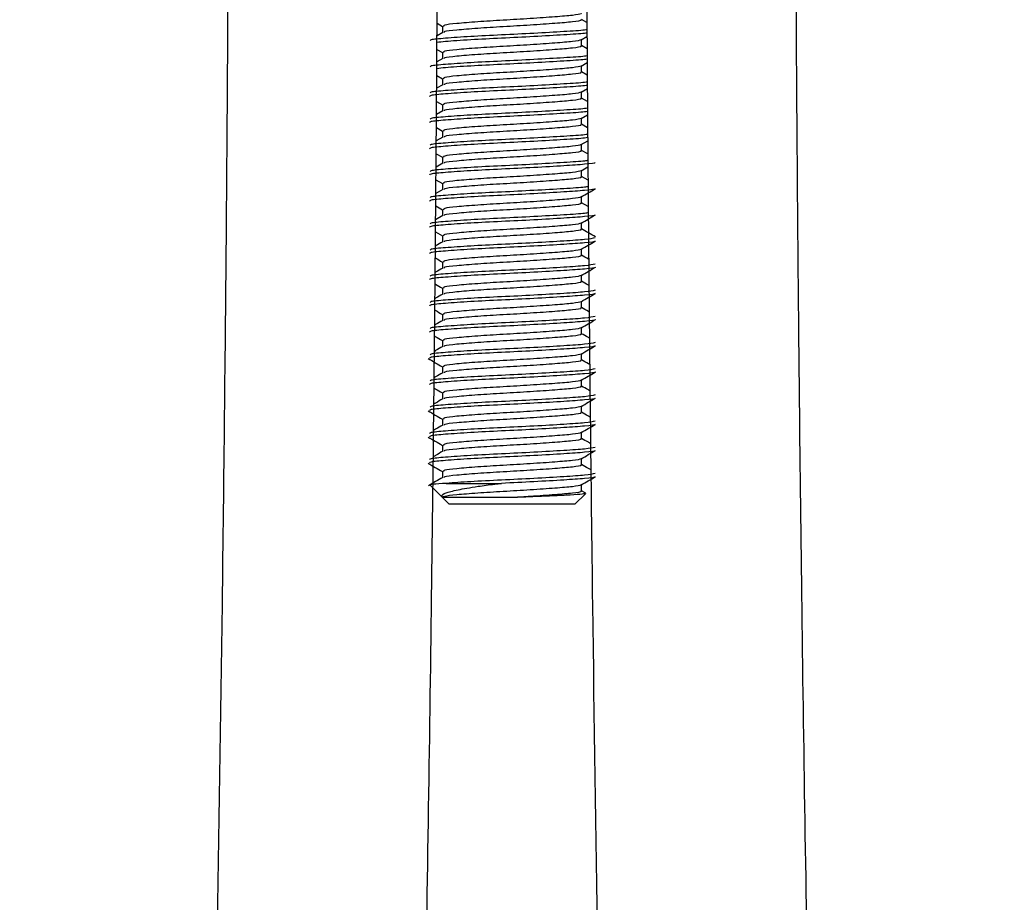
# Model space of a CAD drawing. Units: millimetres. Extents: x 3 to 1996, y 5 to 1995.
# Drawn here: x 976 to 1023, y 929 to 971 of the extents above; entities that cross this region are included whole.
import ezdxf

# ---------------------------------------------------------------- set-up
doc = ezdxf.new("R2010")
doc.units = ezdxf.units.MM

msp = doc.modelspace()

# ---------------------------------------------------------------- linework, layer by layer
at = {"color": 7, "linetype": 'Continuous', "lineweight": 25}
for p, q in [((996.253, 971.242), (996.508, 971.094)), ((996.506, 971.102), (996.506, 970.8)), ((1003.405, 971.279), (1003.152, 971.425)), ((996.523, 970.81), (996.249, 970.651)), ((1003.128, 970.452), (1003.409, 970.615)), ((1003.152, 970.164), (1003.152, 970.466)), ((1003.412, 970.024), (1003.152, 970.175)), ((996.245, 969.997), (996.508, 969.844)), ((996.506, 969.852), (996.506, 969.55)), ((996.523, 969.56), (996.241, 969.397)), ((1003.128, 969.202), (1003.416, 969.369)), ((1003.152, 968.914), (1003.152, 969.216)), ((996.236, 968.752), (996.508, 968.594)), ((1003.421, 968.77), (1003.152, 968.925)), ((996.523, 968.31), (996.232, 968.142)), ((996.506, 968.602), (996.506, 968.3)), ((1003.128, 967.952), (1003.425, 968.124)), ((1003.152, 967.664), (1003.152, 967.966)), ((996.228, 967.506), (996.508, 967.344)), ((996.506, 967.352), (996.506, 967.05)), ((1003.43, 967.515), (1003.152, 967.675)), ((996.523, 967.06), (996.224, 966.887)), ((1003.128, 966.702), (1003.434, 966.879)), ((1003.152, 966.414), (1003.152, 966.716)), ((1003.438, 966.259), (1003.152, 966.425)), ((996.22, 966.261), (996.508, 966.094)), ((996.506, 966.102), (996.506, 965.8)), ((996.523, 965.81), (996.215, 965.632)), ((1003.128, 965.452), (1003.443, 965.635)), ((1003.152, 965.164), (1003.152, 965.466)), ((996.21, 965.017), (996.508, 964.844)), ((1003.447, 965.004), (1003.152, 965.175)), ((996.523, 964.56), (996.205, 964.376)), ((996.506, 964.852), (996.506, 964.55)), ((1003.128, 964.202), (1003.452, 964.39)), ((1003.152, 963.914), (1003.152, 964.216)), ((996.2, 963.773), (996.508, 963.594)), ((996.506, 963.602), (996.506, 963.3)), ((1003.458, 963.748), (1003.152, 963.925)), ((996.523, 963.31), (996.195, 963.12)), ((1003.152, 962.664), (1003.152, 962.966)), ((1003.468, 962.492), (1003.152, 962.675)), ((996.19, 962.528), (996.508, 962.344)), ((996.506, 962.352), (996.506, 962.05)), ((996.523, 962.06), (996.185, 961.864)), ((1003.152, 961.414), (1003.152, 961.716)), ((996.18, 961.284), (996.508, 961.094)), ((996.506, 961.102), (996.506, 960.8)), ((1003.152, 960.164), (1003.152, 960.466)), ((996.506, 959.852), (996.506, 959.55)), ((1003.152, 958.914), (1003.152, 959.216)), ((996.506, 958.602), (996.506, 958.3)), ((1003.152, 957.664), (1003.152, 957.966)), ((996.506, 957.352), (996.506, 957.05)), ((1003.152, 956.414), (1003.152, 956.716)), ((996.506, 956.102), (996.506, 955.8)), ((1003.152, 955.164), (1003.152, 955.466)), ((996.506, 954.852), (996.506, 954.55)), ((1003.152, 953.914), (1003.152, 954.216)), ((996.506, 953.602), (996.506, 953.3)), ((1003.152, 952.664), (1003.152, 952.966)), ((996.506, 952.352), (996.506, 952.05)), ((1003.152, 951.414), (1003.152, 951.716)), ((996.506, 951.102), (996.506, 950.8)), ((1003.152, 950.164), (1003.152, 950.466)), ((996.506, 949.852), (996.506, 949.55)), ((995.918, 949.191), (996.506, 948.602)), ((996.692, 949.279), (999.33, 949.279)), ((1003.152, 948.914), (1003.152, 949.216)), ((996.506, 948.602), (996.829, 948.279)), ((1002.829, 948.279), (1003.337, 948.787)), ((1003.325, 948.825), (1003.152, 948.925)), ((999.454, 948.279), (996.829, 948.279)), ((1002.829, 948.279), (999.454, 948.279))]:
    msp.add_line(p, q, dxfattribs=at)
for points, knots in [([(986.329, 996.029), (986.327, 993.34), (986.325, 988.274), (986.303, 981.147), (986.276, 974.97), (986.245, 969.754), (986.214, 965.369), (986.144, 956.732), (985.948, 938.612), (985.322, 902.259), (984.078, 859.523), (982.201, 815.324), (980.685, 786.957), (979.494, 767.409), (978.82, 756.968), (978.27, 748.777), (977.851, 742.35), (977.515, 736.98), (977.132, 730.388), (976.748, 722.605), (976.412, 713.686), (976.358, 707.366), (976.329, 704.029)], [0, 0, 0, 0, 0.027609, 0.05201, 0.073159, 0.091021, 0.105564, 0.118173, 0.179692, 0.291596, 0.49142, 0.618582, 0.745741, 0.783049, 0.819633, 0.853147, 0.867324, 0.88575, 0.908386, 0.935114, 0.965745, 1, 1, 1, 1]), ([(986.329, 704.029), (986.347, 706.653), (986.382, 711.638), (986.605, 718.694), (986.869, 724.894), (987.142, 730.19), (987.396, 734.654), (987.925, 743.367), (989.166, 761.53), (991.38, 797.921), (993.373, 840.71), (994.846, 884.991), (995.508, 913.433), (995.843, 933.067), (995.994, 943.586), (996.087, 951.567), (996.145, 957.346), (996.183, 961.541), (996.224, 966.653), (996.264, 972.697), (996.298, 979.666), (996.324, 987.546), (996.327, 993.101), (996.329, 996.029)], [0, 0, 0, 0, 0.02694, 0.051173, 0.072466, 0.090651, 0.105608, 0.118368, 0.180259, 0.292511, 0.492633, 0.619985, 0.747337, 0.784695, 0.821577, 0.855337, 0.866629, 0.880908, 0.898409, 0.919105, 0.942964, 0.969945, 1, 1, 1, 1]), ([(1003.329, 996.029), (1003.331, 993.337), (1003.333, 988.265), (1003.355, 981.129), (1003.382, 974.943), (1003.413, 969.716), (1003.444, 965.323), (1003.514, 956.675), (1003.71, 938.538), (1004.336, 902.149), (1005.579, 859.371), (1007.455, 815.127), (1008.97, 786.726), (1010.161, 767.136), (1010.838, 756.639), (1011.375, 748.638), (1011.758, 742.769), (1012.034, 738.437), (1012.349, 733.197), (1012.685, 727.068), (1013.002, 720.089), (1013.266, 712.314), (1013.307, 706.871), (1013.329, 704.029)], [0, 0, 0, 0, 0.027638, 0.05207, 0.073253, 0.091149, 0.10573, 0.118353, 0.179926, 0.291942, 0.491966, 0.619254, 0.74655, 0.783935, 0.820733, 0.854534, 0.866263, 0.881108, 0.899101, 0.92015, 0.94412, 0.970823, 1, 1, 1, 1]), ([(1023.329, 704.029), (1023.311, 706.684), (1023.276, 711.72), (1023.054, 718.843), (1022.79, 725.097), (1022.517, 730.445), (1022.262, 734.948), (1021.736, 743.66), (1020.498, 761.782), (1018.281, 798.111), (1016.287, 840.854), (1014.813, 885.101), (1014.151, 913.522), (1013.815, 933.142), (1013.664, 943.656), (1013.571, 951.631), (1013.513, 957.403), (1013.474, 961.588), (1013.434, 966.688), (1013.394, 972.722), (1013.36, 979.681), (1013.334, 987.553), (1013.331, 993.104), (1013.329, 996.029)], [0, 0, 0, 0, 0.027258, 0.051699, 0.073156, 0.091508, 0.106673, 0.119458, 0.181114, 0.293138, 0.493107, 0.620363, 0.747619, 0.784948, 0.821813, 0.855565, 0.866828, 0.881065, 0.898528, 0.919189, 0.943017, 0.969969, 1, 1, 1, 1]), ([(1003.129, 971.703), (1003.128, 971.702), (1003.078, 971.674), (1002.789, 971.619), (1001.919, 971.549), (1000.732, 971.464), (999.404, 971.388), (998.136, 971.313), (997.147, 971.228), (996.552, 971.163), (996.552, 971.115), (996.553, 971.094)], [0, 0, 0, 0, 0.0025523, 0.1320614, 0.2575282, 0.3881728, 0.5154684, 0.6427639, 0.7734085, 0.8988753, 1, 1, 1, 1]), ([(1003.096, 971.414), (1003.112, 971.405), (1003.178, 971.37), (1002.769, 971.307), (1001.925, 971.236), (1000.73, 971.151), (999.405, 971.076), (998.134, 971.001), (997.156, 970.915), (996.603, 970.859), (996.59, 970.821), (996.586, 970.809)], [0, 0, 0, 0, 0.041198, 0.171659, 0.298048, 0.429653, 0.557885, 0.686116, 0.817722, 0.944111, 1, 1, 1, 1]), ([(1003.407, 970.935), (1003.374, 970.929), (1003.193, 970.897), (1002.313, 970.846), (1000.924, 970.761), (999.316, 970.685), (997.79, 970.61), (996.611, 970.525), (995.942, 970.468), (995.928, 970.429), (995.923, 970.417)], [0, 0, 0, 0, 0.033398, 0.180254, 0.333157, 0.482149, 0.631142, 0.784045, 0.930901, 1, 1, 1, 1]), ([(1003.408, 970.779), (1003.374, 970.773), (1003.194, 970.741), (1002.313, 970.69), (1000.925, 970.604), (999.311, 970.529), (997.811, 970.454), (996.699, 970.38), (996.368, 970.34), (996.247, 970.326)], [0, 0, 0, 0, 0.038583, 0.206833, 0.382011, 0.552708, 0.723405, 0.898583, 1, 1, 1, 1]), ([(1003.129, 970.453), (1003.128, 970.452), (1003.078, 970.424), (1002.789, 970.369), (1001.919, 970.299), (1000.732, 970.214), (999.404, 970.138), (998.136, 970.063), (997.147, 969.978), (996.552, 969.913), (996.552, 969.865), (996.553, 969.844)], [0, 0, 0, 0, 0.0025523, 0.1320614, 0.2575282, 0.3881728, 0.5154684, 0.6427639, 0.7734085, 0.8988753, 1, 1, 1, 1]), ([(1003.096, 970.164), (1003.112, 970.155), (1003.178, 970.12), (1002.769, 970.057), (1001.925, 969.986), (1000.73, 969.901), (999.405, 969.826), (998.134, 969.751), (997.156, 969.665), (996.603, 969.609), (996.59, 969.571), (996.586, 969.559)], [0, 0, 0, 0, 0.041198, 0.171659, 0.298048, 0.429653, 0.557885, 0.686116, 0.817722, 0.944111, 1, 1, 1, 1]), ([(1003.414, 969.686), (1003.379, 969.68), (1003.197, 969.647), (1002.314, 969.596), (1000.924, 969.511), (999.316, 969.435), (997.79, 969.36), (996.611, 969.275), (995.942, 969.218), (995.928, 969.179), (995.923, 969.167)], [0, 0, 0, 0, 0.035553, 0.182082, 0.334644, 0.483304, 0.631964, 0.784526, 0.931055, 1, 1, 1, 1]), ([(1003.415, 969.53), (1003.38, 969.524), (1003.198, 969.491), (1002.314, 969.44), (1000.925, 969.354), (999.311, 969.279), (997.81, 969.204), (996.694, 969.129), (996.362, 969.09), (996.239, 969.075)], [0, 0, 0, 0, 0.040956, 0.208438, 0.382816, 0.552734, 0.722652, 0.89703, 1, 1, 1, 1]), ([(1003.129, 969.203), (1003.128, 969.202), (1003.078, 969.174), (1002.789, 969.119), (1001.919, 969.049), (1000.732, 968.964), (999.404, 968.888), (998.136, 968.813), (997.147, 968.728), (996.552, 968.663), (996.552, 968.615), (996.553, 968.594)], [0, 0, 0, 0, 0.0025523, 0.1320614, 0.2575282, 0.3881728, 0.5154684, 0.6427639, 0.7734085, 0.8988753, 1, 1, 1, 1]), ([(1003.096, 968.914), (1003.112, 968.905), (1003.178, 968.87), (1002.769, 968.807), (1001.925, 968.736), (1000.73, 968.651), (999.405, 968.576), (998.134, 968.501), (997.156, 968.415), (996.603, 968.359), (996.59, 968.321), (996.586, 968.309)], [0, 0, 0, 0, 0.041198, 0.171659, 0.298048, 0.429653, 0.557885, 0.686116, 0.817722, 0.944111, 1, 1, 1, 1]), ([(1003.424, 968.282), (1003.386, 968.275), (1003.203, 968.242), (1002.315, 968.19), (1000.923, 968.104), (999.316, 968.029), (997.792, 967.954), (996.603, 967.869), (995.902, 967.806), (995.898, 967.761), (995.897, 967.742)], [0, 0, 0, 0, 0.037062, 0.178276, 0.325305, 0.468573, 0.611842, 0.758871, 0.900085, 1, 1, 1, 1]), ([(1003.423, 968.438), (1003.385, 968.431), (1003.202, 968.398), (1002.315, 968.346), (1000.923, 968.261), (999.316, 968.185), (997.79, 968.11), (996.611, 968.025), (995.942, 967.968), (995.928, 967.929), (995.923, 967.917)], [0, 0, 0, 0, 0.038025, 0.184178, 0.336349, 0.484628, 0.632907, 0.785078, 0.931232, 1, 1, 1, 1]), ([(1003.129, 967.953), (1003.128, 967.952), (1003.078, 967.924), (1002.789, 967.869), (1001.919, 967.799), (1000.732, 967.714), (999.404, 967.638), (998.136, 967.563), (997.147, 967.478), (996.552, 967.413), (996.552, 967.365), (996.553, 967.344)], [0, 0, 0, 0, 0.0025523, 0.1320614, 0.2575282, 0.3881728, 0.5154684, 0.6427639, 0.7734085, 0.8988753, 1, 1, 1, 1]), ([(1003.096, 967.664), (1003.112, 967.655), (1003.178, 967.62), (1002.769, 967.557), (1001.925, 967.486), (1000.73, 967.401), (999.405, 967.326), (998.134, 967.251), (997.156, 967.165), (996.603, 967.109), (996.59, 967.071), (996.586, 967.059)], [0, 0, 0, 0, 0.041198, 0.171659, 0.298048, 0.429653, 0.557885, 0.686116, 0.817722, 0.944111, 1, 1, 1, 1]), ([(1003.433, 967.033), (1003.392, 967.026), (1003.208, 966.992), (1002.316, 966.94), (1000.923, 966.854), (999.316, 966.779), (997.792, 966.704), (996.603, 966.619), (995.902, 966.556), (995.898, 966.511), (995.897, 966.492)], [0, 0, 0, 0, 0.039536, 0.180388, 0.327039, 0.469939, 0.612839, 0.75949, 0.900342, 1, 1, 1, 1]), ([(1003.432, 967.189), (1003.392, 967.182), (1003.207, 967.148), (1002.316, 967.096), (1000.923, 967.011), (999.316, 966.935), (997.79, 966.86), (996.611, 966.775), (995.942, 966.718), (995.928, 966.679), (995.923, 966.667)], [0, 0, 0, 0, 0.040583, 0.186348, 0.338114, 0.485999, 0.633884, 0.78565, 0.931415, 1, 1, 1, 1]), ([(1003.129, 966.703), (1003.128, 966.702), (1003.078, 966.674), (1002.789, 966.619), (1001.919, 966.549), (1000.732, 966.464), (999.404, 966.388), (998.136, 966.313), (997.147, 966.228), (996.552, 966.163), (996.552, 966.115), (996.553, 966.094)], [0, 0, 0, 0, 0.0025523, 0.1320614, 0.2575282, 0.3881728, 0.5154684, 0.6427639, 0.7734085, 0.8988753, 1, 1, 1, 1]), ([(1003.096, 966.414), (1003.112, 966.405), (1003.178, 966.37), (1002.769, 966.307), (1001.925, 966.236), (1000.73, 966.151), (999.405, 966.076), (998.134, 966.001), (997.156, 965.915), (996.603, 965.859), (996.59, 965.821), (996.586, 965.809)], [0, 0, 0, 0, 0.041198, 0.171659, 0.298048, 0.429653, 0.557885, 0.686116, 0.817722, 0.944111, 1, 1, 1, 1]), ([(1003.441, 965.94), (1003.398, 965.933), (1003.212, 965.899), (1002.317, 965.846), (1000.923, 965.761), (999.316, 965.685), (997.79, 965.61), (996.611, 965.525), (995.942, 965.468), (995.928, 965.429), (995.923, 965.417)], [0, 0, 0, 0, 0.043128, 0.188506, 0.33987, 0.487362, 0.634855, 0.786219, 0.931597, 1, 1, 1, 1]), ([(1003.442, 965.784), (1003.399, 965.777), (1003.213, 965.742), (1002.317, 965.69), (1000.923, 965.604), (999.316, 965.529), (997.792, 965.454), (996.603, 965.369), (995.902, 965.306), (995.898, 965.261), (995.897, 965.242)], [0, 0, 0, 0, 0.041998, 0.182489, 0.328764, 0.471298, 0.613832, 0.760107, 0.900597, 1, 1, 1, 1]), ([(1003.129, 965.453), (1003.128, 965.452), (1003.078, 965.424), (1002.789, 965.369), (1001.919, 965.299), (1000.732, 965.214), (999.404, 965.138), (998.136, 965.063), (997.147, 964.978), (996.552, 964.913), (996.552, 964.865), (996.553, 964.844)], [0, 0, 0, 0, 0.0025523, 0.1320614, 0.2575282, 0.3881728, 0.5154684, 0.6427639, 0.7734085, 0.8988753, 1, 1, 1, 1]), ([(1003.096, 965.164), (1003.112, 965.155), (1003.178, 965.12), (1002.769, 965.057), (1001.925, 964.986), (1000.73, 964.901), (999.405, 964.826), (998.134, 964.751), (997.156, 964.665), (996.603, 964.609), (996.59, 964.571), (996.586, 964.559)], [0, 0, 0, 0, 0.041198, 0.171659, 0.298048, 0.429653, 0.557885, 0.686116, 0.817722, 0.944111, 1, 1, 1, 1]), ([(1003.791, 964.596), (1003.794, 964.595), (1003.84, 964.566), (1003.352, 964.51), (1002.356, 964.44), (1000.913, 964.354), (999.319, 964.279), (997.791, 964.204), (996.604, 964.119), (995.902, 964.056), (995.898, 964.011), (995.897, 963.992)], [0, 0, 0, 0, 0.007511, 0.137988, 0.264402, 0.39602, 0.524273, 0.652525, 0.784144, 0.910557, 1, 1, 1, 1]), ([(1003.45, 964.692), (1003.405, 964.684), (1003.217, 964.649), (1002.318, 964.596), (1000.923, 964.511), (999.317, 964.435), (997.79, 964.36), (996.611, 964.275), (995.942, 964.218), (995.928, 964.179), (995.923, 964.167)], [0, 0, 0, 0, 0.045783, 0.190758, 0.341702, 0.488785, 0.635868, 0.786812, 0.931787, 1, 1, 1, 1]), ([(1003.129, 964.203), (1003.128, 964.202), (1003.078, 964.174), (1002.789, 964.119), (1001.919, 964.049), (1000.732, 963.964), (999.404, 963.888), (998.136, 963.813), (997.147, 963.728), (996.552, 963.663), (996.552, 963.615), (996.553, 963.594)], [0, 0, 0, 0, 0.0025523, 0.1320614, 0.2575282, 0.3881728, 0.5154684, 0.6427639, 0.7734085, 0.8988753, 1, 1, 1, 1]), ([(1003.096, 963.914), (1003.112, 963.905), (1003.178, 963.87), (1002.769, 963.807), (1001.925, 963.736), (1000.73, 963.651), (999.405, 963.576), (998.134, 963.501), (997.156, 963.415), (996.603, 963.359), (996.59, 963.321), (996.586, 963.309)], [0, 0, 0, 0, 0.041198, 0.171659, 0.298048, 0.429653, 0.557885, 0.686116, 0.817722, 0.944111, 1, 1, 1, 1]), ([(1003.791, 963.346), (1003.794, 963.345), (1003.84, 963.316), (1003.352, 963.26), (1002.356, 963.19), (1000.913, 963.104), (999.319, 963.029), (997.791, 962.954), (996.604, 962.869), (995.902, 962.806), (995.898, 962.761), (995.897, 962.742)], [0, 0, 0, 0, 0.007511, 0.137988, 0.264402, 0.39602, 0.524273, 0.652525, 0.784144, 0.910557, 1, 1, 1, 1]), ([(1003.46, 963.444), (1003.412, 963.435), (1003.223, 963.4), (1002.318, 963.346), (1000.922, 963.261), (999.317, 963.185), (997.79, 963.11), (996.611, 963.025), (995.942, 962.968), (995.928, 962.929), (995.923, 962.917)], [0, 0, 0, 0, 0.0486498, 0.1931892, 0.3436794, 0.4903207, 0.6369621, 0.7874523, 0.9319916, 1, 1, 1, 1]), ([(1003.128, 962.952), (1003.242, 963.018), (1003.468, 963.149), (1003.695, 963.281), (1003.808, 963.346)], [0, 0, 0, 0, 0.499836, 1, 1, 1, 1]), ([(1003.129, 962.953), (1003.128, 962.952), (1003.078, 962.924), (1002.789, 962.869), (1001.919, 962.799), (1000.732, 962.714), (999.404, 962.638), (998.136, 962.563), (997.147, 962.478), (996.552, 962.413), (996.552, 962.365), (996.553, 962.344)], [0, 0, 0, 0, 0.0025523, 0.1320614, 0.2575282, 0.3881728, 0.5154684, 0.6427639, 0.7734085, 0.8988753, 1, 1, 1, 1]), ([(1003.096, 962.664), (1003.112, 962.655), (1003.178, 962.62), (1002.769, 962.557), (1001.925, 962.486), (1000.73, 962.401), (999.405, 962.326), (998.134, 962.251), (997.156, 962.165), (996.603, 962.109), (996.59, 962.071), (996.586, 962.059)], [0, 0, 0, 0, 0.041198, 0.171659, 0.298048, 0.429653, 0.557885, 0.686116, 0.817722, 0.944111, 1, 1, 1, 1]), ([(1003.791, 962.096), (1003.794, 962.095), (1003.84, 962.066), (1003.352, 962.01), (1002.356, 961.94), (1000.913, 961.854), (999.319, 961.779), (997.791, 961.704), (996.604, 961.619), (995.902, 961.556), (995.898, 961.511), (995.897, 961.492)], [0, 0, 0, 0, 0.007511, 0.137988, 0.264402, 0.39602, 0.524273, 0.652525, 0.784144, 0.910557, 1, 1, 1, 1]), ([(1003.47, 962.195), (1003.42, 962.186), (1003.229, 962.15), (1002.319, 962.096), (1000.922, 962.011), (999.317, 961.935), (997.79, 961.86), (996.611, 961.775), (995.942, 961.718), (995.928, 961.679), (995.923, 961.667)], [0, 0, 0, 0, 0.0515, 0.195606, 0.345645, 0.491847, 0.63805, 0.788089, 0.932195, 1, 1, 1, 1]), ([(1003.128, 961.702), (1003.242, 961.768), (1003.468, 961.899), (1003.695, 962.031), (1003.808, 962.096)], [0, 0, 0, 0, 0.499836, 1, 1, 1, 1]), ([(1003.129, 961.703), (1003.128, 961.702), (1003.078, 961.674), (1002.789, 961.619), (1001.919, 961.549), (1000.732, 961.464), (999.404, 961.388), (998.136, 961.313), (997.147, 961.228), (996.552, 961.163), (996.552, 961.115), (996.553, 961.094)], [0, 0, 0, 0, 0.0025523, 0.1320614, 0.2575282, 0.3881728, 0.5154684, 0.6427639, 0.7734085, 0.8988753, 1, 1, 1, 1]), ([(1003.096, 961.414), (1003.112, 961.405), (1003.178, 961.37), (1002.769, 961.307), (1001.925, 961.236), (1000.73, 961.151), (999.405, 961.076), (998.134, 961.001), (997.156, 960.915), (996.603, 960.859), (996.59, 960.821), (996.586, 960.809)], [0, 0, 0, 0, 0.041198, 0.171659, 0.298048, 0.429653, 0.557885, 0.686116, 0.817722, 0.944111, 1, 1, 1, 1]), ([(1003.814, 961.042), (1003.7, 961.107), (1003.48, 961.235), (1003.259, 961.363), (1003.152, 961.425)], [0, 0, 0, 0, 0.5145428, 1, 1, 1, 1]), ([(1003.791, 960.846), (1003.794, 960.845), (1003.84, 960.816), (1003.352, 960.76), (1002.356, 960.69), (1000.913, 960.604), (999.319, 960.529), (997.791, 960.454), (996.604, 960.369), (995.902, 960.306), (995.898, 960.261), (995.897, 960.242)], [0, 0, 0, 0, 0.007511, 0.137988, 0.264402, 0.39602, 0.524273, 0.652525, 0.784144, 0.910557, 1, 1, 1, 1]), ([(1003.798, 960.998), (1003.671, 960.97), (1003.421, 960.916), (1002.337, 960.846), (1000.918, 960.761), (999.318, 960.685), (997.79, 960.61), (996.611, 960.525), (995.942, 960.468), (995.928, 960.429), (995.923, 960.417)], [0, 0, 0, 0, 0.135557, 0.266892, 0.403635, 0.536881, 0.670126, 0.806869, 0.938204, 1, 1, 1, 1]), ([(996.523, 960.81), (996.41, 960.745), (996.294, 960.677), (996.178, 960.61), (996.174, 960.608)], [0, 0, 0, 0, 0.971705, 1, 1, 1, 1]), ([(1003.128, 960.452), (1003.242, 960.518), (1003.468, 960.649), (1003.695, 960.781), (1003.808, 960.846)], [0, 0, 0, 0, 0.499836, 1, 1, 1, 1]), ([(1003.129, 960.453), (1003.128, 960.452), (1003.078, 960.424), (1002.789, 960.369), (1001.919, 960.299), (1000.732, 960.214), (999.404, 960.138), (998.136, 960.063), (997.147, 959.978), (996.552, 959.913), (996.552, 959.865), (996.553, 959.844)], [0, 0, 0, 0, 0.0025523, 0.1320614, 0.2575282, 0.3881728, 0.5154684, 0.6427639, 0.7734085, 0.8988753, 1, 1, 1, 1]), ([(1003.798, 959.748), (1003.671, 959.72), (1003.421, 959.666), (1002.337, 959.596), (1000.918, 959.511), (999.318, 959.435), (997.79, 959.36), (996.611, 959.275), (995.942, 959.218), (995.928, 959.179), (995.923, 959.167)], [0, 0, 0, 0, 0.135557, 0.266892, 0.403635, 0.536881, 0.670126, 0.806869, 0.938204, 1, 1, 1, 1]), ([(996.169, 960.041), (996.169, 960.041), (996.282, 959.975), (996.395, 959.91), (996.508, 959.844)], [0, 0, 0, 0, 0.0003528, 1, 1, 1, 1]), ([(1003.096, 960.164), (1003.112, 960.155), (1003.178, 960.12), (1002.769, 960.057), (1001.925, 959.986), (1000.73, 959.901), (999.405, 959.826), (998.134, 959.751), (997.156, 959.665), (996.603, 959.609), (996.59, 959.571), (996.586, 959.559)], [0, 0, 0, 0, 0.041198, 0.171659, 0.298048, 0.429653, 0.557885, 0.686116, 0.817722, 0.944111, 1, 1, 1, 1]), ([(1003.492, 959.978), (1003.486, 959.982), (1003.373, 960.048), (1003.259, 960.113), (1003.152, 960.175)], [0, 0, 0, 0, 0.054704, 1, 1, 1, 1]), ([(1003.791, 959.596), (1003.794, 959.595), (1003.84, 959.566), (1003.352, 959.51), (1002.356, 959.44), (1000.913, 959.354), (999.319, 959.279), (997.791, 959.204), (996.604, 959.119), (995.902, 959.056), (995.898, 959.011), (995.897, 958.992)], [0, 0, 0, 0, 0.007511, 0.137988, 0.264402, 0.39602, 0.524273, 0.652525, 0.784144, 0.910557, 1, 1, 1, 1]), ([(996.523, 959.56), (996.41, 959.495), (996.29, 959.425), (996.17, 959.356), (996.163, 959.351)], [0, 0, 0, 0, 0.9408131, 1, 1, 1, 1]), ([(1003.128, 959.202), (1003.242, 959.268), (1003.468, 959.399), (1003.695, 959.531), (1003.808, 959.596)], [0, 0, 0, 0, 0.499836, 1, 1, 1, 1]), ([(1003.129, 959.203), (1003.128, 959.202), (1003.078, 959.174), (1002.789, 959.119), (1001.919, 959.049), (1000.732, 958.964), (999.404, 958.888), (998.136, 958.813), (997.147, 958.728), (996.552, 958.663), (996.552, 958.615), (996.553, 958.594)], [0, 0, 0, 0, 0.0025523, 0.1320614, 0.2575282, 0.3881728, 0.5154684, 0.6427639, 0.7734085, 0.8988753, 1, 1, 1, 1]), ([(1003.096, 958.914), (1003.112, 958.905), (1003.178, 958.87), (1002.769, 958.807), (1001.925, 958.736), (1000.73, 958.651), (999.405, 958.576), (998.134, 958.501), (997.156, 958.415), (996.603, 958.359), (996.59, 958.321), (996.586, 958.309)], [0, 0, 0, 0, 0.041198, 0.171659, 0.298048, 0.429653, 0.557885, 0.686116, 0.817722, 0.944111, 1, 1, 1, 1]), ([(1003.506, 958.72), (1003.495, 958.727), (1003.377, 958.795), (1003.259, 958.863), (1003.152, 958.925)], [0, 0, 0, 0, 0.091048, 1, 1, 1, 1]), ([(1003.791, 958.346), (1003.794, 958.345), (1003.84, 958.316), (1003.352, 958.26), (1002.356, 958.19), (1000.913, 958.104), (999.319, 958.029), (997.791, 957.954), (996.604, 957.869), (995.902, 957.806), (995.898, 957.761), (995.897, 957.742)], [0, 0, 0, 0, 0.007511, 0.137988, 0.264402, 0.39602, 0.524273, 0.652525, 0.784144, 0.910557, 1, 1, 1, 1]), ([(1003.798, 958.498), (1003.671, 958.47), (1003.421, 958.416), (1002.337, 958.346), (1000.918, 958.261), (999.318, 958.185), (997.79, 958.11), (996.611, 958.025), (995.942, 957.968), (995.928, 957.929), (995.923, 957.917)], [0, 0, 0, 0, 0.135557, 0.2668925, 0.4036352, 0.5368807, 0.6701261, 0.8068689, 0.9382043, 1, 1, 1, 1]), ([(996.158, 958.797), (996.162, 958.795), (996.278, 958.727), (996.395, 958.66), (996.508, 958.594)], [0, 0, 0, 0, 0.032724, 1, 1, 1, 1]), ([(1003.128, 957.952), (1003.242, 958.018), (1003.468, 958.149), (1003.695, 958.281), (1003.808, 958.346)], [0, 0, 0, 0, 0.499836, 1, 1, 1, 1]), ([(996.523, 958.31), (996.41, 958.245), (996.286, 958.173), (996.162, 958.101), (996.151, 958.095)], [0, 0, 0, 0, 0.911824, 1, 1, 1, 1]), ([(1003.129, 957.953), (1003.128, 957.952), (1003.078, 957.924), (1002.789, 957.869), (1001.919, 957.799), (1000.732, 957.714), (999.404, 957.638), (998.136, 957.563), (997.147, 957.478), (996.552, 957.413), (996.552, 957.365), (996.553, 957.344)], [0, 0, 0, 0, 0.002552, 0.132061, 0.257528, 0.388173, 0.515468, 0.642764, 0.773409, 0.898875, 1, 1, 1, 1]), ([(996.146, 957.554), (996.154, 957.549), (996.274, 957.48), (996.395, 957.41), (996.508, 957.344)], [0, 0, 0, 0, 0.063064, 1, 1, 1, 1]), ([(1003.096, 957.664), (1003.112, 957.655), (1003.178, 957.62), (1002.769, 957.557), (1001.925, 957.486), (1000.73, 957.401), (999.405, 957.326), (998.134, 957.251), (997.156, 957.165), (996.603, 957.109), (996.59, 957.071), (996.586, 957.059)], [0, 0, 0, 0, 0.041198, 0.171659, 0.298048, 0.429653, 0.557885, 0.686116, 0.817722, 0.944111, 1, 1, 1, 1]), ([(1003.519, 957.463), (1003.504, 957.471), (1003.382, 957.542), (1003.259, 957.613), (1003.152, 957.675)], [0, 0, 0, 0, 0.124702, 1, 1, 1, 1]), ([(1003.791, 957.096), (1003.794, 957.095), (1003.84, 957.066), (1003.352, 957.01), (1002.356, 956.94), (1000.913, 956.854), (999.319, 956.779), (997.791, 956.704), (996.604, 956.619), (995.902, 956.556), (995.898, 956.511), (995.897, 956.492)], [0, 0, 0, 0, 0.007511, 0.137988, 0.264402, 0.39602, 0.524273, 0.652525, 0.784144, 0.910557, 1, 1, 1, 1]), ([(1003.798, 957.248), (1003.671, 957.22), (1003.421, 957.166), (1002.337, 957.096), (1000.918, 957.011), (999.318, 956.935), (997.79, 956.86), (996.611, 956.775), (995.942, 956.718), (995.928, 956.679), (995.923, 956.667)], [0, 0, 0, 0, 0.135557, 0.266892, 0.403635, 0.536881, 0.670126, 0.806869, 0.938204, 1, 1, 1, 1]), ([(996.523, 957.06), (996.41, 956.995), (996.282, 956.921), (996.154, 956.847), (996.14, 956.838)], [0, 0, 0, 0, 0.884099, 1, 1, 1, 1]), ([(1003.128, 956.702), (1003.242, 956.768), (1003.468, 956.899), (1003.695, 957.031), (1003.808, 957.096)], [0, 0, 0, 0, 0.499836, 1, 1, 1, 1]), ([(1003.129, 956.703), (1003.128, 956.702), (1003.078, 956.674), (1002.789, 956.619), (1001.919, 956.549), (1000.732, 956.464), (999.404, 956.388), (998.136, 956.313), (997.147, 956.228), (996.552, 956.163), (996.552, 956.115), (996.553, 956.094)], [0, 0, 0, 0, 0.0025523, 0.1320614, 0.2575282, 0.3881728, 0.5154684, 0.6427639, 0.7734085, 0.8988753, 1, 1, 1, 1]), ([(1003.798, 955.998), (1003.671, 955.97), (1003.421, 955.916), (1002.337, 955.846), (1000.918, 955.761), (999.318, 955.685), (997.79, 955.61), (996.611, 955.525), (995.942, 955.468), (995.928, 955.429), (995.923, 955.417)], [0, 0, 0, 0, 0.135557, 0.2668925, 0.4036352, 0.5368807, 0.6701261, 0.8068689, 0.9382043, 1, 1, 1, 1]), ([(996.134, 956.311), (996.146, 956.304), (996.27, 956.232), (996.395, 956.16), (996.508, 956.094)], [0, 0, 0, 0, 0.0932422, 1, 1, 1, 1]), ([(1003.096, 956.414), (1003.112, 956.405), (1003.178, 956.37), (1002.769, 956.307), (1001.925, 956.236), (1000.73, 956.151), (999.405, 956.076), (998.134, 956.001), (997.156, 955.915), (996.603, 955.859), (996.59, 955.821), (996.586, 955.809)], [0, 0, 0, 0, 0.041198, 0.171659, 0.298048, 0.429653, 0.557885, 0.686116, 0.817722, 0.944111, 1, 1, 1, 1]), ([(1003.533, 956.205), (1003.513, 956.216), (1003.386, 956.29), (1003.259, 956.363), (1003.152, 956.425)], [0, 0, 0, 0, 0.1559521, 1, 1, 1, 1]), ([(1003.791, 955.846), (1003.794, 955.845), (1003.84, 955.816), (1003.352, 955.76), (1002.356, 955.69), (1000.913, 955.604), (999.319, 955.529), (997.791, 955.454), (996.604, 955.369), (995.902, 955.306), (995.898, 955.261), (995.897, 955.242)], [0, 0, 0, 0, 0.007511, 0.137988, 0.264402, 0.39602, 0.524273, 0.652525, 0.784144, 0.910557, 1, 1, 1, 1]), ([(996.523, 955.81), (996.41, 955.745), (996.278, 955.668), (996.146, 955.592), (996.127, 955.581)], [0, 0, 0, 0, 0.8558906, 1, 1, 1, 1]), ([(1003.128, 955.452), (1003.242, 955.518), (1003.468, 955.649), (1003.695, 955.781), (1003.808, 955.846)], [0, 0, 0, 0, 0.499836, 1, 1, 1, 1]), ([(995.83, 955.237), (995.943, 955.171), (996.169, 955.041), (996.395, 954.91), (996.508, 954.844)], [0, 0, 0, 0, 0.500051, 1, 1, 1, 1]), ([(1003.129, 955.453), (1003.128, 955.452), (1003.078, 955.424), (1002.789, 955.369), (1001.919, 955.299), (1000.732, 955.214), (999.404, 955.138), (998.136, 955.063), (997.147, 954.978), (996.552, 954.913), (996.552, 954.865), (996.553, 954.844)], [0, 0, 0, 0, 0.0025523, 0.1320614, 0.2575282, 0.3881728, 0.5154684, 0.6427639, 0.7734085, 0.8988753, 1, 1, 1, 1]), ([(1003.096, 955.164), (1003.112, 955.155), (1003.178, 955.12), (1002.769, 955.057), (1001.925, 954.986), (1000.73, 954.901), (999.405, 954.826), (998.134, 954.751), (997.156, 954.665), (996.603, 954.609), (996.59, 954.571), (996.586, 954.559)], [0, 0, 0, 0, 0.041198, 0.171659, 0.298048, 0.429653, 0.557885, 0.686116, 0.817722, 0.944111, 1, 1, 1, 1]), ([(1003.546, 954.947), (1003.522, 954.961), (1003.391, 955.037), (1003.259, 955.113), (1003.152, 955.175)], [0, 0, 0, 0, 0.185048, 1, 1, 1, 1]), ([(1003.791, 954.596), (1003.794, 954.595), (1003.84, 954.566), (1003.352, 954.51), (1002.356, 954.44), (1000.913, 954.354), (999.319, 954.279), (997.791, 954.204), (996.604, 954.119), (995.902, 954.056), (995.898, 954.011), (995.897, 953.992)], [0, 0, 0, 0, 0.007511, 0.137988, 0.264402, 0.39602, 0.524273, 0.652525, 0.784144, 0.910557, 1, 1, 1, 1]), ([(1003.798, 954.748), (1003.671, 954.72), (1003.421, 954.666), (1002.337, 954.596), (1000.918, 954.511), (999.318, 954.435), (997.79, 954.36), (996.611, 954.275), (995.942, 954.218), (995.928, 954.179), (995.923, 954.167)], [0, 0, 0, 0, 0.135557, 0.266892, 0.403635, 0.536881, 0.670126, 0.806869, 0.938204, 1, 1, 1, 1]), ([(1003.128, 954.202), (1003.242, 954.268), (1003.468, 954.399), (1003.695, 954.531), (1003.808, 954.596)], [0, 0, 0, 0, 0.499836, 1, 1, 1, 1]), ([(996.523, 954.56), (996.41, 954.495), (996.274, 954.416), (996.138, 954.337), (996.114, 954.323)], [0, 0, 0, 0, 0.829427, 1, 1, 1, 1]), ([(1003.129, 954.203), (1003.128, 954.202), (1003.078, 954.174), (1002.789, 954.119), (1001.919, 954.049), (1000.732, 953.964), (999.404, 953.888), (998.136, 953.813), (997.147, 953.728), (996.552, 953.663), (996.552, 953.615), (996.553, 953.594)], [0, 0, 0, 0, 0.002552, 0.132061, 0.257528, 0.388173, 0.515468, 0.642764, 0.773409, 0.898875, 1, 1, 1, 1]), ([(996.109, 953.825), (996.129, 953.814), (996.262, 953.737), (996.395, 953.66), (996.508, 953.594)], [0, 0, 0, 0, 0.150103, 1, 1, 1, 1]), ([(1003.096, 953.914), (1003.112, 953.905), (1003.178, 953.87), (1002.769, 953.807), (1001.925, 953.736), (1000.73, 953.651), (999.405, 953.576), (998.134, 953.501), (997.156, 953.415), (996.603, 953.359), (996.59, 953.321), (996.586, 953.309)], [0, 0, 0, 0, 0.041198, 0.171659, 0.298048, 0.429653, 0.557885, 0.686116, 0.817722, 0.944111, 1, 1, 1, 1]), ([(1003.56, 953.689), (1003.531, 953.706), (1003.395, 953.784), (1003.259, 953.863), (1003.152, 953.925)], [0, 0, 0, 0, 0.212205, 1, 1, 1, 1]), ([(1003.791, 953.346), (1003.794, 953.345), (1003.84, 953.316), (1003.352, 953.26), (1002.356, 953.19), (1000.913, 953.104), (999.319, 953.029), (997.791, 952.954), (996.604, 952.869), (995.902, 952.806), (995.898, 952.761), (995.897, 952.742)], [0, 0, 0, 0, 0.007511, 0.137988, 0.264402, 0.39602, 0.524273, 0.652525, 0.784144, 0.910557, 1, 1, 1, 1]), ([(1003.798, 953.498), (1003.671, 953.47), (1003.421, 953.416), (1002.337, 953.346), (1000.918, 953.261), (999.318, 953.185), (997.79, 953.11), (996.611, 953.025), (995.942, 952.968), (995.928, 952.929), (995.923, 952.917)], [0, 0, 0, 0, 0.135557, 0.266892, 0.403635, 0.536881, 0.670126, 0.806869, 0.938204, 1, 1, 1, 1]), ([(996.523, 953.31), (996.41, 953.245), (996.269, 953.163), (996.128, 953.082), (996.101, 953.065)], [0, 0, 0, 0, 0.802365, 1, 1, 1, 1]), ([(1003.128, 952.952), (1003.242, 953.018), (1003.468, 953.149), (1003.695, 953.281), (1003.808, 953.346)], [0, 0, 0, 0, 0.499836, 1, 1, 1, 1]), ([(995.83, 952.737), (995.943, 952.671), (996.169, 952.541), (996.395, 952.41), (996.508, 952.344)], [0, 0, 0, 0, 0.5000515, 1, 1, 1, 1]), ([(1003.129, 952.953), (1003.128, 952.952), (1003.078, 952.924), (1002.789, 952.869), (1001.919, 952.799), (1000.732, 952.714), (999.404, 952.638), (998.136, 952.563), (997.147, 952.478), (996.552, 952.413), (996.552, 952.365), (996.553, 952.344)], [0, 0, 0, 0, 0.0025523, 0.1320614, 0.2575282, 0.3881728, 0.5154684, 0.6427639, 0.7734085, 0.8988753, 1, 1, 1, 1]), ([(1003.798, 952.248), (1003.671, 952.22), (1003.421, 952.166), (1002.337, 952.096), (1000.918, 952.011), (999.317, 951.935), (997.791, 951.86), (996.604, 951.775), (995.902, 951.712), (995.898, 951.667), (995.897, 951.648)], [0, 0, 0, 0, 0.131465, 0.258835, 0.39145, 0.520673, 0.649895, 0.78251, 0.909881, 1, 1, 1, 1]), ([(1003.096, 952.664), (1003.112, 952.655), (1003.178, 952.62), (1002.769, 952.557), (1001.925, 952.486), (1000.73, 952.401), (999.405, 952.326), (998.134, 952.251), (997.156, 952.165), (996.603, 952.109), (996.59, 952.071), (996.586, 952.059)], [0, 0, 0, 0, 0.041198, 0.171659, 0.298048, 0.429653, 0.557885, 0.686116, 0.817722, 0.944111, 1, 1, 1, 1]), ([(1003.574, 952.431), (1003.54, 952.45), (1003.4, 952.532), (1003.259, 952.613), (1003.152, 952.675)], [0, 0, 0, 0, 0.2376099, 1, 1, 1, 1]), ([(1003.791, 952.096), (1003.794, 952.095), (1003.84, 952.066), (1003.352, 952.01), (1002.356, 951.94), (1000.913, 951.854), (999.319, 951.779), (997.791, 951.704), (996.604, 951.619), (995.902, 951.556), (995.898, 951.511), (995.897, 951.492)], [0, 0, 0, 0, 0.007511, 0.137988, 0.264402, 0.39602, 0.524273, 0.652525, 0.784144, 0.910557, 1, 1, 1, 1]), ([(996.523, 952.06), (996.41, 951.995), (996.264, 951.91), (996.119, 951.826), (996.086, 951.807)], [0, 0, 0, 0, 0.775331, 1, 1, 1, 1]), ([(1003.128, 951.702), (1003.242, 951.768), (1003.468, 951.899), (1003.695, 952.031), (1003.808, 952.096)], [0, 0, 0, 0, 0.499836, 1, 1, 1, 1]), ([(995.83, 951.487), (995.943, 951.421), (996.169, 951.291), (996.395, 951.16), (996.508, 951.094)], [0, 0, 0, 0, 0.500051, 1, 1, 1, 1]), ([(1003.129, 951.703), (1003.128, 951.702), (1003.078, 951.674), (1002.789, 951.619), (1001.919, 951.549), (1000.732, 951.464), (999.404, 951.388), (998.136, 951.313), (997.147, 951.228), (996.552, 951.163), (996.552, 951.115), (996.553, 951.094)], [0, 0, 0, 0, 0.0025523, 0.1320614, 0.2575282, 0.3881728, 0.5154684, 0.6427639, 0.7734085, 0.8988753, 1, 1, 1, 1]), ([(1003.096, 951.414), (1003.112, 951.405), (1003.178, 951.37), (1002.769, 951.307), (1001.925, 951.236), (1000.73, 951.151), (999.405, 951.076), (998.134, 951.001), (997.156, 950.915), (996.603, 950.859), (996.59, 950.821), (996.586, 950.809)], [0, 0, 0, 0, 0.041198, 0.171659, 0.298048, 0.429653, 0.557885, 0.686116, 0.817722, 0.944111, 1, 1, 1, 1]), ([(1003.587, 951.173), (1003.549, 951.195), (1003.404, 951.279), (1003.259, 951.363), (1003.152, 951.425)], [0, 0, 0, 0, 0.261428, 1, 1, 1, 1]), ([(1003.798, 950.998), (1003.671, 950.97), (1003.421, 950.916), (1002.337, 950.846), (1000.918, 950.761), (999.317, 950.685), (997.791, 950.61), (996.604, 950.525), (995.902, 950.462), (995.898, 950.417), (995.897, 950.398)], [0, 0, 0, 0, 0.131465, 0.258835, 0.39145, 0.520673, 0.649895, 0.78251, 0.909881, 1, 1, 1, 1]), ([(1003.791, 950.846), (1003.794, 950.845), (1003.84, 950.816), (1003.352, 950.76), (1002.356, 950.69), (1000.913, 950.604), (999.319, 950.529), (997.791, 950.454), (996.604, 950.369), (995.902, 950.306), (995.898, 950.261), (995.897, 950.242)], [0, 0, 0, 0, 0.007511, 0.137988, 0.264402, 0.39602, 0.524273, 0.652525, 0.784144, 0.910557, 1, 1, 1, 1]), ([(996.523, 950.81), (996.41, 950.745), (996.259, 950.658), (996.109, 950.57), (996.071, 950.548)], [0, 0, 0, 0, 0.75006, 1, 1, 1, 1]), ([(1003.128, 950.452), (1003.242, 950.518), (1003.468, 950.649), (1003.695, 950.781), (1003.808, 950.846)], [0, 0, 0, 0, 0.499836, 1, 1, 1, 1]), ([(1003.129, 950.453), (1003.128, 950.452), (1003.078, 950.424), (1002.789, 950.369), (1001.919, 950.299), (1000.732, 950.214), (999.404, 950.138), (998.136, 950.063), (997.147, 949.978), (996.552, 949.913), (996.552, 949.865), (996.553, 949.844)], [0, 0, 0, 0, 0.002552, 0.132061, 0.257528, 0.388173, 0.515468, 0.642764, 0.773409, 0.898875, 1, 1, 1, 1]), ([(995.83, 950.237), (995.943, 950.171), (996.169, 950.041), (996.395, 949.91), (996.508, 949.844)], [0, 0, 0, 0, 0.500051, 1, 1, 1, 1]), ([(1003.096, 950.164), (1003.112, 950.155), (1003.178, 950.12), (1002.769, 950.057), (1001.925, 949.986), (1000.73, 949.901), (999.405, 949.826), (998.134, 949.751), (997.156, 949.665), (996.603, 949.609), (996.59, 949.571), (996.586, 949.559)], [0, 0, 0, 0, 0.041198, 0.171659, 0.298048, 0.429653, 0.557885, 0.686116, 0.817722, 0.944111, 1, 1, 1, 1]), ([(1003.601, 949.915), (1003.558, 949.94), (1003.409, 950.027), (1003.259, 950.113), (1003.152, 950.175)], [0, 0, 0, 0, 0.283802, 1, 1, 1, 1]), ([(996.523, 949.56), (996.41, 949.495), (996.184, 949.364), (995.958, 949.233), (995.845, 949.167)], [0, 0, 0, 0, 0.49991, 1, 1, 1, 1]), ([(1003.798, 949.748), (1003.671, 949.72), (1003.421, 949.666), (1002.337, 949.596), (1000.916, 949.511), (999.322, 949.436), (997.791, 949.36), (997.057, 949.306), (996.692, 949.279)], [0, 0, 0, 0, 0.168971, 0.332679, 0.503127, 0.669217, 0.835306, 1, 1, 1, 1]), ([(1003.791, 949.596), (1003.794, 949.595), (1003.84, 949.566), (1003.352, 949.51), (1002.357, 949.44), (1000.91, 949.354), (999.852, 949.304), (999.33, 949.279)], [0, 0, 0, 0, 0.014326, 0.263199, 0.504321, 0.755371, 1, 1, 1, 1]), ([(1003.128, 949.202), (1003.242, 949.268), (1003.468, 949.399), (1003.695, 949.531), (1003.808, 949.596)], [0, 0, 0, 0, 0.499836, 1, 1, 1, 1]), ([(996.692, 949.279), (996.45, 949.266), (995.979, 949.239), (995.942, 949.21), (995.923, 949.196)], [0, 0, 0, 0, 0.513303, 1, 1, 1, 1]), ([(996.506, 948.602), (996.49, 948.654), (996.458, 948.757), (996.887, 948.894), (997.508, 949.029), (998.252, 949.147), (998.829, 949.223), (999.222, 949.267), (999.33, 949.279)], [0, 0, 0, 0, 0.206878, 0.413305, 0.64267, 0.771116, 0.937225, 1, 1, 1, 1]), ([(1003.129, 949.203), (1003.128, 949.202), (1003.078, 949.174), (1002.789, 949.119), (1001.919, 949.049), (1000.732, 948.964), (999.404, 948.888), (998.138, 948.813), (997.142, 948.728), (996.589, 948.665), (996.53, 948.621), (996.506, 948.602)], [0, 0, 0, 0, 0.002586, 0.1338037, 0.2609258, 0.393294, 0.522269, 0.651244, 0.7836121, 0.9107342, 1, 1, 1, 1]), ([(999.884, 948.602), (999.675, 948.602), (999.092, 948.602), (998.175, 948.602), (997.29, 948.602), (996.692, 948.602), (996.514, 948.602), (996.506, 948.602), (996.506, 948.602)], [0, 0, 0, 0, 0.1196987, 0.3324597, 0.5452207, 0.7579817, 0.9707426, 1, 1, 1, 1]), ([(1003.096, 948.914), (1003.112, 948.905), (1003.178, 948.87), (1002.768, 948.807), (1001.925, 948.736), (1000.872, 948.662), (1000.158, 948.619), (999.884, 948.602)], [0, 0, 0, 0, 0.080534, 0.335562, 0.58263, 0.839894, 1, 1, 1, 1]), ([(1003.352, 948.807), (1003.319, 948.792), (1003.252, 948.762), (1002.662, 948.72), (1001.789, 948.679), (1000.804, 948.637), (1000.155, 948.613), (999.884, 948.602)], [0, 0, 0, 0, 0.214918, 0.429836, 0.64498, 0.852314, 1, 1, 1, 1])]:
    msp.add_open_spline(points, degree=3, knots=knots, dxfattribs=at)

doc.saveas('drawing.dxf')
